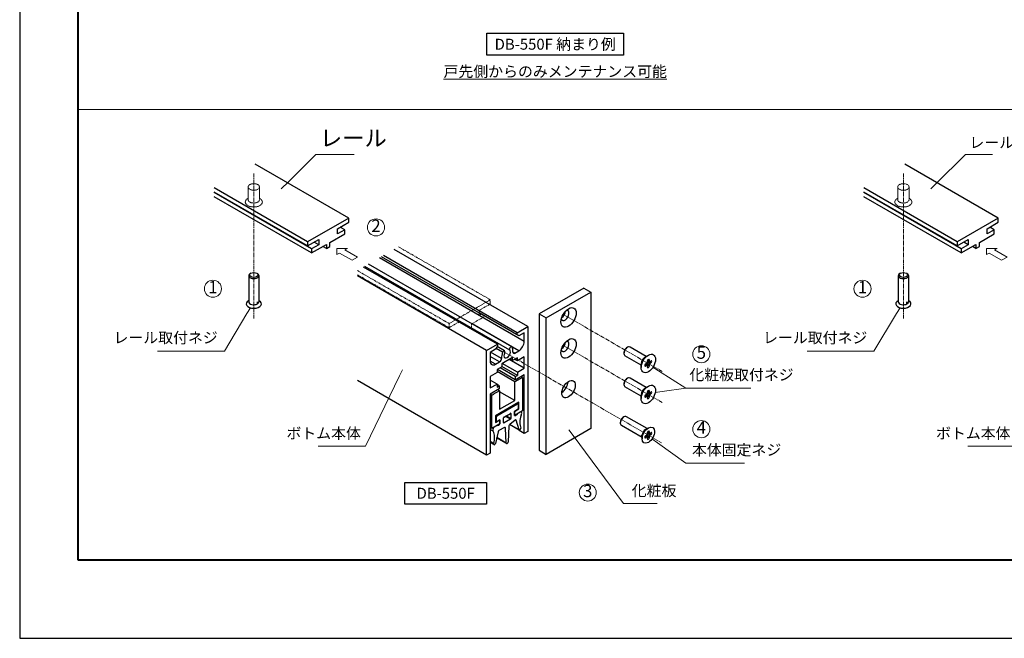
# Model space of a CAD drawing. Units: millimetres. Extents: x 0 to 614, y 0 to 840.
# Drawn here: x 0 to 289, y 0 to 181 of the extents above; entities that cross this region are included whole.
import ezdxf

# ---------------------------------------------------------------- set-up
doc = ezdxf.new("R2010")
doc.units = ezdxf.units.MM
for name, pattern in [('中心線1', [18, 12, -2, 2, -2]), ('中線', [2, 1, 1]), ('寸法線', [2, 1, 1]), ('想像線1', [14.5, 6, -1.5, 2, -1.5, 2, -1.5]), ('文字', [2, 1, 1]), ('細線', [2, 1, 1]), ('陰線1', [4, 2.2, -1.8])]:
    doc.linetypes.add(name, pattern=pattern)
for name, color, linetype, lineweight in [('0部品1', 213, '細線', 30), ('0部品21', 133, '細線', 30), ('0部品31', 81, '細線', 30), ('0部品4', 70, '細線', 30), ('AM_0', 7, '中線', 30), ('AM_2', 1, '細線', 20), ('AM_5', 3, '寸法線', 18), ('AM_6', 2, '文字', 20), ('AM_7', 4, '中心線1', 15), ('waku', 7, 'Continuous', 40)]:
    doc.layers.add(name, color=color, linetype=linetype, lineweight=lineweight)
doc.layers.add('size', color=5, linetype='Continuous', lineweight=30, plot=False)
doc.layers.add('レイヤー 1', color=7, linetype='Continuous')
doc.styles.get("Standard").update_dxf_attribs({"font": 'romans.shx', "width": 0.7, "bigfont": 'extfont.shx'})

# ---------------------------------------------------------------- blocks, each defined once
blk = doc.blocks.new('*S87')
at = {"layer": 'AM_5', "color": 3}
for p, q in [((257.08, 95.26), (258.11, 96.97)), ((257.08, 95.26), (250.46, 84.24)), ((250.46, 84.24), (230.88, 84.24))]:
    blk.add_line(p, q, dxfattribs=at)
at = {"layer": 'AM_5', "color": 2, "lineweight": -3, "insert": (248.5, 85.6), "char_height": 3.2, "attachment_point": 9}
blk.add_mtext('レール取付ネジ', dxfattribs=at)
blk = doc.blocks.new('*S88')
at = {"layer": 'AM_5', "color": 3}
for p, q in [((268.52, 133.25), (277.26, 141.99)), ((277.26, 141.99), (285.16, 141.99)), ((268.52, 133.25), (267.1, 131.83))]:
    blk.add_line(p, q, dxfattribs=at)
at = {"layer": 'AM_5', "color": 2, "lineweight": -3, "insert": (278.44, 142.86), "char_height": 3.2, "attachment_point": 7}
blk.add_mtext('レール', dxfattribs=at)
blk = doc.blocks.new('*S89')
at = {"layer": 'AM_5', "color": 3}
for p, q in [((301.83, 77), (302.7, 78.8)), ((301.83, 77), (291.87, 56.42)), ((291.87, 56.42), (277.94, 56.42))]:
    blk.add_line(p, q, dxfattribs=at)
at = {"layer": 'AM_5', "color": 2, "lineweight": -3, "insert": (290.48, 57.56), "char_height": 3.2, "attachment_point": 9}
blk.add_mtext('ボトム本体', dxfattribs=at)
blk = doc.blocks.new('*S93')
at = {"layer": 'AM_5', "color": 3}
for p, q in [((66.64, 95.26), (67.67, 96.97)), ((66.64, 95.26), (60.02, 84.24)), ((60.02, 84.24), (40.44, 84.24))]:
    blk.add_line(p, q, dxfattribs=at)
at = {"layer": 'AM_5', "color": 2, "lineweight": -3, "insert": (58.06, 85.6), "char_height": 3.2, "attachment_point": 9}
blk.add_mtext('レール取付ネジ', dxfattribs=at)
blk = doc.blocks.new('*S94')
at = {"layer": 'AM_5', "color": 3}
for p, q in [((78.78, 133.95), (86.82, 141.99)), ((86.82, 141.99), (98.08, 141.99)), ((78.78, 133.95), (76.66, 131.83))]:
    blk.add_line(p, q, dxfattribs=at)
at = {"layer": 'AM_5', "color": 2, "lineweight": -3, "insert": (88, 142.86), "char_height": 4.8, "attachment_point": 7}
blk.add_mtext('レール', dxfattribs=at)
blk = doc.blocks.new('*S95')
at = {"layer": 'AM_5', "color": 3}
for p, q in [((111.39, 77), (112.26, 78.8)), ((111.39, 77), (101.43, 56.42)), ((101.43, 56.42), (87.5, 56.42))]:
    blk.add_line(p, q, dxfattribs=at)
at = {"layer": 'AM_5', "color": 2, "lineweight": -3, "insert": (100.04, 57.56), "char_height": 3.2, "attachment_point": 9}
blk.add_mtext('ボトム本体', dxfattribs=at)
blk = doc.blocks.new('*S96')
at = {"layer": 'AM_5', "color": 3}
for p, q in [((187.33, 78.48), (185.65, 79.56)), ((187.33, 78.48), (195.27, 73.35)), ((188.32, 72.39), (186.34, 72.12)), ((188.32, 72.39), (195.27, 73.35)), ((195.27, 73.35), (214.4, 73.35))]:
    blk.add_line(p, q, dxfattribs=at)
at = {"layer": 'AM_5', "color": 2, "lineweight": -3, "insert": (196.34, 74.72), "char_height": 3.2, "attachment_point": 7}
blk.add_mtext('化粧板取付ネジ', dxfattribs=at)
blk = doc.blocks.new('*S97')
at = {"layer": 'AM_5', "color": 3}
for p, q in [((187, 57.32), (185.37, 58.49)), ((187, 57.32), (195.34, 51.36)), ((195.34, 51.36), (212.46, 51.36))]:
    blk.add_line(p, q, dxfattribs=at)
at = {"layer": 'AM_5', "color": 2, "lineweight": -3, "insert": (197.08, 52.68), "char_height": 3.2, "attachment_point": 7}
blk.add_mtext('本体固定ネジ', dxfattribs=at)
blk = doc.blocks.new('*S98')
at = {"layer": 'AM_5', "color": 3}
for p, q in [((162.23, 59.54), (161.04, 61.15)), ((162.23, 59.54), (177.04, 39.55)), ((177.04, 39.55), (186.91, 39.55))]:
    blk.add_line(p, q, dxfattribs=at)
at = {"layer": 'AM_5', "color": 2, "lineweight": -3, "insert": (179.44, 40.72), "char_height": 3.2, "attachment_point": 7}
blk.add_mtext('化粧板', dxfattribs=at)

msp = doc.modelspace()

# ---------------------------------------------------------------- linework, layer by layer
at = {"layer": '0部品1'}
for p, q in [((148.96550658, 91.45855352), (109.76439832, 114.09132393)), ((144.2629818, 85.52860273), (102.2776479, 109.76884656)), ((147.91553044, 87.09387807), (105.45949043, 111.6058842)), ((145.81557882, 89.03373799), (106.08948259, 111.96961035)), ((145.81557882, 89.63994188), (106.61447055, 112.27271229)), ((140.0406792, 86.30580203), (100.83957094, 108.93857244)), ((143.67384726, 84.58771905), (101.16825146, 109.12833623)), ((136.89078348, 84.48720888), (98.99953128, 106.36373354)), ((146.34055076, 88.7306268), (134.6891268, 95.45757956)), ((146.34056654, 84.36596057), (132.61541771, 92.29017894)), ((145.81557882, 89.63994188), (148.96550658, 91.45855352)), ((145.81557882, 89.03373799), (145.81557882, 89.63994188)), ((147.91553044, 89.63994175), (146.34055076, 88.7306268)), ((147.91553044, 87.09387807), (147.91553044, 89.63994175)), ((148.96550658, 91.45855352), (148.96550658, 60.72400934)), ((146.34055076, 88.7306268), (145.81557882, 89.03373799)), ((136.89078348, 84.48720888), (140.0406792, 86.30580203)), ((136.89078348, 53.7526647), (136.89078348, 84.48720888)), ((139.51569124, 84.79029233), (137.9407594, 83.881005)), ((137.9407594, 83.881005), (137.9407594, 81.33494132)), ((141.22593786, 82.13201472), (138.06867862, 83.9548592)), ((140.0406792, 85.69959815), (139.51569124, 84.79029233)), ((141.56100204, 83.92637028), (139.65292972, 85.02799635)), ((142.15012916, 84.30872755), (139.96577705, 85.56986382)), ((140.0406792, 86.30580203), (140.0406792, 85.69959815)), ((145.14617431, 83.6763779), (144.62118635, 83.97947984)), ((145.14617431, 83.6763779), (146.34056654, 84.36596057)), ((140.71011575, 81.11521829), (137.9407594, 82.71410693)), ((139.5157233, 80.42563549), (137.9407594, 81.33494132)), ((139.5157233, 80.42563549), (140.71011575, 81.11521829)), ((144.50310891, 82.39579809), (141.35318115, 80.57718645)), ((147.91553044, 79.21322759), (143.45313277, 81.78959409)), ((144.50310891, 81.48649227), (143.71562697, 81.94114518)), ((144.50310891, 81.48649227), (144.50310891, 82.39579809)), ((145.92055077, 82.30485271), (144.50310891, 81.48649227)), ((145.92055077, 81.39554689), (145.13306883, 81.8501998)), ((147.91553044, 82.54734894), (145.92055077, 81.39554689)), ((145.92055077, 81.39554689), (145.92055077, 82.30485271)), ((147.91553044, 79.21322759), (147.91553044, 82.54734894)), ((139.93570724, 77.94019587), (137.9407594, 76.78841219)), ((141.35318115, 79.66788063), (139.93570724, 78.84950169)), ((139.93570724, 78.84950169), (139.93570724, 77.94019587)), ((145.29055881, 75.87908787), (140.0406792, 78.91010728)), ((145.29055881, 76.78839369), (140.82816114, 79.36476019)), ((141.35318115, 80.57718645), (141.35318115, 79.66788063)), ((145.92055077, 77.15211972), (141.35318115, 79.7890918)), ((145.92055077, 78.06142554), (141.45815311, 80.63779204)), ((145.92055077, 78.06142554), (147.91553044, 79.21322759)), ((145.92055077, 78.06142554), (145.92055077, 77.15211972)), ((136.89078348, 53.7526647), (98.99953128, 75.62918936)), ((137.9407594, 76.78841219), (137.9407594, 73.45429084)), ((139.93570724, 74.60607452), (137.9407594, 75.75785819)), ((145.29055881, 75.87908787), (147.91553044, 77.39461595)), ((145.29055881, 76.78839369), (145.92055077, 77.15211972)), ((145.29055881, 76.78839369), (145.29055881, 75.87908787)), ((147.91553044, 60.11780533), (147.91553044, 77.39461595)), ((137.9407594, 73.45429084), (139.93570724, 74.60607452)), ((140.56569921, 73.1511889), (137.9407594, 71.6356792)), ((139.93570724, 74.60607452), (139.93570724, 73.6967687)), ((140.56569921, 74.06049473), (139.93570724, 74.42422075)), ((139.93570724, 73.6967687), (140.56569921, 74.06049473)), ((140.56569921, 74.06049473), (140.56569921, 73.1511889)), ((137.9407594, 71.6356792), (137.9407594, 54.35886858)), ((147.91553044, 60.11780533), (146.46407917, 60.95580111)), ((148.96550658, 60.72400934), (147.91553044, 60.11780533)), ((137.9407594, 54.35886858), (136.89078348, 53.7526647))]:
    msp.add_line(p, q, dxfattribs=at)
for centre, major_axis, start_param, end_param in [((146.34056654, 86.18457224), (1.11366766, 1.92892896), 3.926990817, 5.4977871438), ((146.19176134, 84.46046606), (3.52682184, 6.10863462), 1.975588442, 2.2625444834), ((141.87171225, 83.82649531), (0.27841691, 0.48223223), 4.8364059091, 7.9779640038), ((142.92814302, 83.48698295), (0.6681895, 1.15733817), 1.6948132555, 6.1591820852), ((143.98456377, 85.04636855), (0.27841803, 0.48223418), 6.1591501785, 9.3007747388), ((141.0790441, 81.934423), (2.5046728, 4.33822055), 5.4977871557, 5.9301123178), ((145.14617431, 84.28258179), (0.37122255, 0.64297632), 2.3561945021, 3.926990817), ((139.5157233, 82.24424716), (1.11366766, 1.92892896), 2.3561944902, 3.926990817), ((140.71011575, 81.72142218), (0.37122255, 0.64297632), 3.926990817, 5.6849246581)]:
    msp.add_ellipse(centre, major_axis=major_axis, ratio=0.5773502692, start_param=start_param, end_param=end_param, dxfattribs=at)
at = {"layer": '0部品21'}
for p, q in [((165.37889696, 102.7750639), (152.25419693, 95.1975148)), ((154.35414877, 93.98510704), (167.4788488, 101.56265614)), ((165.37889696, 102.7750639), (167.4788488, 101.56265614)), ((167.4788488, 101.56265614), (167.4788488, 61.55319997)), ((152.25419693, 95.1975148), (152.25419693, 55.18805864)), ((152.25419693, 95.1975148), (154.35414877, 93.98510704)), ((154.35414877, 53.97565087), (154.35414877, 93.98510704)), ((167.4788488, 61.55319997), (154.35414877, 53.97565087)), ((152.25419693, 55.18805864), (154.35414877, 53.97565087))]:
    msp.add_line(p, q, dxfattribs=at)
for centre, major_axis, start_param, end_param in [((160.91649929, 94.13665859), (1.57769583, 2.73264933), 5.4977871438, 11.780972451), ((159.86652337, 94.74286247), (0.83525073, 1.4466967), 2.7378779669, 6.6868999938), ((158.81654744, 95.34906635), (0.83525073, 1.4466967), 3.9842144213, 5.4405635394), ((160.91649929, 85.04360037), (1.57769583, 2.73264933), 5.4977871438, 11.780972451), ((159.86652337, 85.64980425), (0.83525073, 1.4466967), 2.7378779669, 6.6868999938), ((158.81654744, 86.25600813), (0.83525073, 1.4466967), 3.9842144213, 5.4405635394), ((160.91649929, 73.10137651), (1.39208455, 2.41116117), 2.3561944902, 8.6393797974), ((158.81654744, 74.31378427), (1.39208455, 2.41116117), 3.9960995387, 5.4286784221)]:
    msp.add_ellipse(centre, major_axis=major_axis, ratio=0.5773502692, start_param=start_param, end_param=end_param, dxfattribs=at)
at = {"layer": '0部品31'}
for p, q in [((139.87874705, 65.23486741), (145.97754301, 68.7560089)), ((145.97754301, 67.10260517), (145.04946651, 66.56677995)), ((145.04946651, 66.56677995), (145.04946651, 65.51386334)), ((145.97754301, 68.7560089), (145.73889611, 68.89379175)), ((146.07129303, 68.76529555), (145.7938136, 68.92549837)), ((146.11012555, 68.67946233), (146.11012555, 67.33224486)), ((139.74616451, 65.00522771), (139.48099947, 65.15832081)), ((139.74616451, 63.65801024), (139.48099947, 63.81110335)), ((139.78499704, 63.57217702), (139.48099947, 63.74769009)), ((139.87874705, 65.23486741), (139.64010015, 65.37265026)), ((139.74616451, 63.65801024), (139.74616451, 65.00522771)), ((140.80682468, 64.11728954), (139.87874705, 63.58146367)), ((140.80682468, 63.06437263), (140.80682468, 64.11728954)), ((141.86748485, 63.29058771), (141.86748485, 64.69904149)), ((142.00006739, 64.92868119), (143.85622267, 66.00033294)), ((143.85622267, 64.2856929), (142.00006739, 63.21404115)), ((143.85622267, 64.2856929), (142.37130084, 65.14301292)), ((143.98880521, 64.51533259), (142.63646592, 65.29610605)), ((145.23275119, 64.03237978), (143.65575272, 62.73853934)), ((143.98880521, 65.92378637), (143.85622267, 66.00033294)), ((143.98880521, 65.92378637), (143.98880521, 64.51533259)), ((145.3801426, 65.40808458), (145.27200511, 65.47051779)), ((145.54164954, 63.99796352), (145.36260061, 64.10133747)), ((145.3801426, 65.40808458), (145.91218197, 65.8718921)), ((146.386184, 61.18918657), (145.54164954, 63.99796352)), ((138.83857906, 60.7357247), (137.89000921, 61.28338176)), ((139.94410479, 62.42622113), (140.47614836, 62.57676194)), ((140.47614836, 62.57676194), (140.36801065, 62.63919528)), ((142.16246205, 61.84320682), (140.50173206, 60.98862161)), ((142.00006739, 63.21404115), (141.86748485, 63.29058771)), ((142.41270513, 61.70129181), (142.16482031, 61.84440818)), ((142.66351155, 57.27030063), (142.41270513, 61.70129181)), ((143.44574003, 62.33701333), (143.19331008, 57.59552216)), ((146.45295534, 61.09809084), (143.63805259, 62.7232757)), ((146.386184, 61.18918657), (143.67511354, 62.75442383)), ((140.23306732, 60.61463264), (139.47010598, 57.19618676)), ((142.74064679, 57.11766921), (139.82791238, 58.79933721)), ((142.66351155, 57.27030063), (139.84928459, 58.89509532)), ((138.96871068, 57.10459202), (137.89000921, 57.7273806)), ((139.03098484, 56.82165069), (137.89000921, 57.48039327))]:
    msp.add_line(p, q, dxfattribs=at)
for centre, major_axis, start_param, end_param in [((145.97754301, 68.60291576), (0.09375001, 0.16237979), 5.4977871438, 7.0685834706), ((145.97754301, 67.2556983), (0.09375001, 0.16237979), 3.926990817, 5.4977871438), ((146.53343794, 65.65511784), (0.45000081, 0.77942426), 4.7917854187, 6.397415398), ((139.87874705, 65.08177427), (0.09375001, 0.16237979), 0.7853981634, 2.3561944902), ((139.87874705, 63.73455681), (0.09375001, 0.16237979), 2.3561944902, 3.926990817), ((142.00006739, 64.77558806), (0.09375001, 0.16237979), 0.7853981634, 2.3561944902), ((143.85622267, 65.8472398), (0.09375001, 0.16237979), 5.4977871438, 7.0685834706), ((143.85622267, 64.43878603), (0.09375001, 0.16237979), 3.926990817, 5.4977871438), ((145.31463156, 65.66695645), (0.1875, 0.32475953), 2.3561944902, 4.1766333781), ((145.28737794, 63.76430008), (0.1875, 0.32475953), 5.785419314, 7.2760795609), ((150.96285113, 65.69085182), (3.05778473, 5.29623852), 1.934277878, 2.7058398664), ((139.32285191, 61.49208474), (0.44999935, 0.77942174), 1.4565636532, 3.0621955263), ((134.91291356, 56.42928242), (3.0440041, 5.27236975), 5.1559523243, 5.920663564), ((140.48733965, 60.6745762), (0.18750066, 0.32476066), 0.7310944903, 2.0685600598), ((140.54165964, 62.91127952), (0.1875, 0.32475953), 3.6773473283, 5.4977871438), ((142.00006739, 63.36713428), (0.09375001, 0.16237979), 2.3561944902, 3.926990817), ((142.14806969, 61.52916252), (0.1875, 0.32475953), 5.5609997872, 7.0142797975), ((143.71041469, 62.47043966), (0.18752929, 0.32481026), 0.9929971245, 2.2928553048), ((146.64045461, 61.42284911), (0.18749927, 0.32475827), 2.6438266605, 5.7014341091), ((139.21833818, 57.1461562), (0.18735334, 0.3245055), 2.0143596707, 5.180929155), ((142.92814607, 57.44242748), (0.18749927, 0.32475827), 2.4194011209, 5.4977942223)]:
    msp.add_ellipse(centre, major_axis=major_axis, ratio=0.5773502692, start_param=start_param, end_param=end_param, dxfattribs=at)
at = {"layer": '0部品4'}
for p, q in [((96.46531737, 123.2850616), (69.07304054, 139.1)), ((286.904763, 123.2850616), (259.51248617, 139.1)), ((84.39059426, 116.31371697), (57, 132.12768393)), ((84.39059426, 115.1013092), (57, 130.91527617)), ((85.57181717, 114.26777887), (57, 130.7637252)), ((274.83003989, 116.31371697), (247.43944563, 132.12768393)), ((274.83003989, 115.1013092), (247.43944563, 130.91527617)), ((276.01126281, 114.26777887), (247.43944563, 130.7637252)), ((85.57181717, 113.0553711), (57, 129.55131744)), ((276.01126281, 113.0553711), (247.43944563, 129.55131744)), ((96.46531737, 123.2850616), (84.39059426, 116.31371697)), ((93.18414261, 120.17826671), (96.46531737, 122.07265384)), ((96.46531737, 122.07265384), (96.46531737, 123.2850616)), ((286.904763, 123.2850616), (274.83003989, 116.31371697)), ((283.62358824, 120.17826671), (286.904763, 122.07265384)), ((286.904763, 122.07265384), (286.904763, 123.2850616)), ((90.95294377, 116.16216599), (95.28409445, 118.66275701)), ((93.18414261, 118.66275701), (93.18414261, 120.17826671)), ((95.28409445, 119.87516477), (93.18414261, 118.66275701)), ((95.28409445, 119.87516477), (93.97162455, 120.63291962)), ((95.28409445, 118.66275701), (95.28409445, 119.87516477)), ((281.39238941, 116.16216599), (285.72354009, 118.66275701)), ((283.62358824, 118.66275701), (283.62358824, 120.17826671)), ((285.72354009, 119.87516477), (283.62358824, 118.66275701)), ((285.72354009, 119.87516477), (284.41107018, 120.63291962)), ((285.72354009, 118.66275701), (285.72354009, 119.87516477)), ((84.39059426, 115.1013092), (87.67176902, 116.99569633)), ((84.39059426, 116.31371697), (84.39059426, 115.1013092)), ((85.57181717, 113.0553711), (89.90296785, 115.55596211)), ((87.67176902, 115.48018663), (85.57181717, 114.26777887)), ((87.67176902, 115.48018663), (86.35929911, 116.23794148)), ((87.67176902, 116.99569633), (87.67176902, 115.48018663)), ((89.90296785, 115.55596211), (89.90296785, 114.34355435)), ((90.95294377, 114.94975823), (90.95294377, 116.16216599)), ((274.83003989, 115.1013092), (278.11121465, 116.99569633)), ((274.83003989, 116.31371697), (274.83003989, 115.1013092)), ((276.01126281, 113.0553711), (280.34241349, 115.55596211)), ((278.11121465, 115.48018663), (276.01126281, 114.26777887)), ((278.11121465, 115.48018663), (276.79874475, 116.23794148)), ((278.11121465, 116.99569633), (278.11121465, 115.48018663)), ((280.34241349, 115.55596211), (280.34241349, 114.34355435)), ((281.39238941, 114.94975823), (281.39238941, 116.16216599)), ((85.57181717, 114.26777887), (85.57181717, 113.0553711)), ((89.90296785, 114.34355435), (88.85299193, 114.94975823)), ((89.90296785, 114.34355435), (90.95294377, 114.94975823)), ((276.01126281, 114.26777887), (276.01126281, 113.0553711)), ((280.34241349, 114.34355435), (279.29243756, 114.94975823)), ((280.34241349, 114.34355435), (281.39238941, 114.94975823))]:
    msp.add_line(p, q, dxfattribs=at)
at = {"layer": '0部品4', "linetype": '陰線1', "lineweight": 13, "ltscale": 0.05}
for p, q in [((66.96989957, 132.45099968), (66.96989957, 128.67216727)), ((70.309315, 132.45099968), (70.309315, 128.67216727)), ((257.4093452, 132.45099968), (257.4093452, 128.67216727)), ((260.74876063, 132.45099968), (260.74876063, 128.67216727)), ((70.309315, 129.07147171), (70.41059976, 129.01299493)), ((260.74876063, 129.07147171), (260.85004539, 129.01299493))]:
    msp.add_line(p, q, dxfattribs=at)
at = {"layer": '0部品4', "linetype": '陰線1', "lineweight": 13, "ltscale": 0.3}
for p, q in [((66.96989957, 129.07147171), (66.86861481, 129.01299493)), ((69.81451533, 127.98714308), (69.82604929, 127.99380196)), ((257.4093452, 129.07147171), (257.30806045, 129.01299493)), ((260.25396096, 127.98714308), (260.26549492, 127.99380196))]:
    msp.add_line(p, q, dxfattribs=at)
at = {"layer": '0部品4', "linetype": '想像線1', "lineweight": 13, "ltscale": 0.1}
for p, q in [((137.97030156, 99.3221478), (111.07686822, 114.84907878)), ((125.89557845, 92.35080317), (98.99953128, 107.87924325)), ((125.89557845, 91.13839541), (98.99953128, 106.66683548)), ((137.97030156, 99.3221478), (125.89557845, 92.35080317)), ((137.97030156, 98.10974004), (137.97030156, 99.3221478)), ((134.6891268, 96.21535291), (137.97030156, 98.10974004)), ((134.6891268, 94.69984321), (134.6891268, 96.21535291)), ((125.89557845, 91.13839541), (129.17675321, 93.03278254)), ((129.17675321, 93.03278254), (129.17675321, 92.57809262)), ((132.45792797, 92.1992522), (136.39532165, 94.4725075)), ((135.34534573, 95.07871138), (134.6891268, 94.69984321)), ((125.89557845, 92.35080317), (125.89557845, 91.13839541)), ((131.14542602, 91.44147885), (131.40795205, 91.59304832)), ((131.40795205, 91.59304832), (131.40795205, 91.28990938)), ((132.19540194, 90.83527497), (132.45792797, 90.98684444)), ((132.45792797, 90.98684444), (132.45792797, 92.1992522))]:
    msp.add_line(p, q, dxfattribs=at)
at = {"layer": '0部品4', "linetype": '陰線1', "lineweight": 13, "ltscale": 0.05}
for centre, major_axis, start_param, end_param in [((68.63960728, 132.42127153), (1.67050146, 0), 0.7853981634, 7.0685834706), ((259.07905292, 132.42127153), (1.67050146, 0), 0.7853981634, 7.0685834706), ((68.63960728, 127.99051195), (2.50456157, 0), 2.3561944902, 7.0685834706), ((68.63960728, 128.67216727), (1.66970771, 0), 3.1415926536, 5.4929026379), ((68.63960728, 128.67216727), (1.66970771, 0), 5.5026716496, 6.2831853072), ((259.07905292, 127.99051195), (2.50456157, 0), 2.3561944902, 7.0685834706), ((259.07905292, 128.67216727), (1.66970771, 0), 3.1415926536, 5.4929026379), ((259.07905292, 128.67216727), (1.66970771, 0), 5.5026716496, 6.2831853072)]:
    msp.add_ellipse(centre, major_axis=major_axis, ratio=0.5773502692, start_param=start_param, end_param=end_param, dxfattribs=at)
at = {"layer": 'AM_0'}
for p, q in [((67.77337715, 107.11535142), (67.58963136, 107.00926574)), ((69.50583742, 107.11535142), (69.68958321, 107.00926574)), ((258.21282278, 107.11535142), (258.029077, 107.00926574)), ((259.94528305, 107.11535142), (260.12902884, 107.00926574)), ((67.1547171, 106.40306186), (67.1547171, 98.73458276)), ((70.12449747, 106.40306186), (70.12449747, 98.73458276)), ((257.59416273, 106.40306186), (257.59416273, 98.73458276)), ((260.56394311, 106.40306186), (260.56394311, 98.73458276)), ((67.1547171, 99.08968877), (67.0646434, 99.0376847)), ((69.68444209, 98.12542511), (69.68444209, 98.73162899)), ((69.68962079, 98.12831378), (69.68962079, 98.73460445)), ((69.69469928, 98.73755098), (69.69469928, 98.1313471)), ((70.12449747, 99.08968877), (70.21457117, 99.0376847)), ((257.59416273, 99.08968877), (257.50408903, 99.0376847)), ((260.12388772, 98.12542511), (260.12388772, 98.73162899)), ((260.12906642, 98.12831378), (260.12906642, 98.73460445)), ((260.13414491, 98.73755098), (260.13414491, 98.1313471)), ((260.56394311, 99.08968877), (260.6540168, 99.0376847)), ((69.68446646, 98.1253829), (69.69472375, 98.13130471)), ((260.12391209, 98.1253829), (260.13416938, 98.13130471)), ((177.13571567, 83.77225324), (177.13571567, 83.56008188)), ((178.00194581, 85.27260785), (178.18569159, 85.37869353)), ((183.68673968, 82.70485767), (178.92813669, 85.45223839)), ((182.2018495, 80.13295242), (177.4432465, 82.88033314)), ((183.25182542, 82.4537598), (184.30180134, 83.05996368)), ((184.03930736, 81.08975763), (184.03930736, 81.39285954)), ((185.08299838, 80.7830271), (184.03930736, 81.38560239)), ((184.8267893, 80.63510472), (184.03930736, 81.08975763)), ((184.64117803, 81.22292238), (184.06996574, 81.55271195)), ((184.56429532, 81.39285957), (184.11619008, 81.65157325)), ((184.56429532, 81.69596148), (184.30180134, 81.84751245)), ((184.56429532, 81.69596148), (184.56429532, 81.39285957)), ((184.8267893, 81.2413086), (185.0892833, 81.39285958)), ((145.15934471, 75.22743028), (139.93570724, 78.24329878)), ((182.2018495, 80.635147), (182.2018495, 79.42274039)), ((182.20184964, 80.63605756), (182.20184964, 80.635147)), ((183.5143184, 79.87734929), (183.25182442, 80.02890026)), ((183.77681338, 80.02890083), (183.32870762, 80.28761481)), ((183.96242465, 80.04728705), (183.39121201, 80.37707682)), ((183.5143184, 80.48355317), (183.77681338, 80.63510472)), ((183.77681338, 80.02890083), (183.5143184, 79.87734929)), ((184.56429532, 79.87734991), (183.5143194, 80.48355379)), ((184.56429532, 80.1804518), (183.77681338, 80.63510472)), ((184.03930736, 79.57424797), (184.03930736, 79.87734986)), ((184.56429532, 80.1804518), (184.56429532, 79.87734991)), ((185.08299838, 80.7830271), (184.8267893, 80.63510472)), ((147.3905427, 76.51561305), (145.15934471, 75.22743028)), ((145.15934471, 69.7716046), (145.15934471, 75.22743028)), ((147.3905427, 76.51561305), (146.89179773, 76.80356359)), ((147.3905427, 76.51561305), (147.3905427, 66.72542406)), ((178.00194581, 76.17954963), (178.18569159, 76.28563531)), ((183.68673968, 73.61179945), (178.92813669, 76.35918017)), ((140.69694704, 72.65106379), (138.72824134, 71.51443102)), ((140.69694704, 72.65107304), (140.19821008, 72.93901896)), ((140.69694704, 72.65107304), (140.69694704, 67.19523811)), ((145.15934471, 69.7716046), (140.69694704, 72.3479711)), ((177.13571567, 74.67919502), (177.13571567, 74.46702366)), ((182.2018495, 71.0398942), (177.4432465, 73.78727492)), ((183.25182542, 73.36070158), (184.30180134, 73.96690546)), ((184.03930736, 71.99669941), (184.03930736, 72.29980132)), ((185.08299838, 71.68996888), (184.03930736, 72.29254417)), ((184.64117803, 72.12986416), (184.06996574, 72.45965373)), ((184.56429532, 72.29980135), (184.11619008, 72.55851503)), ((184.56429532, 72.60290326), (184.30180134, 72.75445423)), ((184.56429532, 72.60290326), (184.56429532, 72.29980135)), ((184.8267893, 72.14825038), (185.0892833, 72.29980136)), ((138.46574736, 71.36288005), (137.96700239, 71.6508306)), ((138.46574736, 71.36288005), (138.96394769, 71.65051615)), ((138.46574736, 61.57269107), (138.46574736, 71.36288005)), ((140.69694704, 67.19523811), (145.15934471, 69.7716046)), ((182.2018495, 71.54208878), (182.2018495, 70.32968217)), ((182.20184964, 71.54299934), (182.20184964, 71.54208878)), ((183.5143184, 70.78429107), (183.25182442, 70.93584204)), ((183.77681338, 70.93584261), (183.32870762, 71.19455659)), ((183.96242465, 70.95422883), (183.39121201, 71.2840186)), ((183.5143184, 71.39049495), (183.77681338, 71.5420465)), ((183.77681338, 70.93584261), (183.5143184, 70.78429107)), ((184.56429532, 70.78429169), (183.5143194, 71.39049557)), ((184.56429532, 71.08739358), (183.77681338, 71.5420465)), ((184.8267893, 71.5420465), (184.03930736, 71.99669941)), ((184.03930736, 70.48118975), (184.03930736, 70.78429164)), ((184.56429532, 71.08739358), (184.56429532, 70.78429169)), ((185.08299838, 71.68996888), (184.8267893, 71.5420465)), ((146.37529059, 69.26121427), (139.48099947, 65.28079344)), ((146.34056678, 69.24116647), (139.51572328, 65.30084124)), ((145.04946537, 66.56677929), (146.37529059, 67.33224484)), ((147.3905427, 66.72542406), (145.04946537, 65.37380244)), ((145.04946537, 65.37380244), (145.04946537, 66.56677929)), ((146.37529059, 67.33224484), (146.11012555, 67.48533794)), ((146.37529059, 67.33224484), (146.37529059, 69.26121427)), ((139.48099947, 65.28079344), (139.48099947, 63.351824)), ((139.48099947, 63.351824), (140.80682469, 64.11728955)), ((140.80682469, 64.11728955), (140.80682469, 62.92431269)), ((176.95196988, 64.84352965), (177.13571567, 64.94961533)), ((183.94923367, 61.51802462), (177.87816077, 65.02316019)), ((138.46574736, 61.57269107), (137.9407594, 61.87579301)), ((140.80682469, 62.92431269), (138.46574736, 61.57269107)), ((176.08573975, 63.34317504), (176.08573975, 63.13100368)), ((182.46434348, 58.94611936), (176.39327058, 62.45125494)), ((183.5143194, 61.26692675), (184.30180134, 61.72157966)), ((184.56429532, 60.6606794), (184.30180134, 60.81223037)), ((184.56429532, 60.6606794), (184.56429532, 60.35757753)), ((182.20184978, 59.60075622), (182.46434376, 59.44920525)), ((182.46434384, 59.44730961), (182.20184986, 59.59886058)), ((182.46434251, 59.44827115), (182.46434348, 59.44827171)), ((182.46434348, 59.4482706), (182.46434251, 59.44827115)), ((182.46434348, 59.448314), (182.46434348, 58.53900928)), ((182.46434362, 59.44920525), (182.46434362, 59.448314)), ((183.51431844, 58.84206727), (183.25182446, 58.99361824)), ((183.77681338, 58.9936188), (183.32870764, 59.25233276)), ((183.96242465, 59.01200501), (183.39121203, 59.34179478)), ((183.51431844, 59.44827115), (183.77681338, 59.59982268)), ((183.77681338, 58.9936188), (183.51431844, 58.84206727)), ((184.56429532, 58.84206783), (183.5143194, 59.44827171)), ((184.56429532, 59.14516977), (183.77681338, 59.59982268)), ((184.03930736, 60.05447559), (184.03930736, 60.35757746)), ((185.08299842, 59.74774508), (184.03930736, 60.35032039)), ((184.8267893, 59.59982268), (184.03930736, 60.05447559)), ((184.03930736, 58.53896589), (184.03930736, 58.84206783)), ((184.64117803, 60.18764034), (184.06996576, 60.5174299)), ((184.56429532, 60.35757753), (184.1161901, 60.6162912)), ((184.56429532, 59.14516977), (184.56429532, 58.84206783)), ((184.8267893, 60.20602656), (185.08928334, 60.35757756)), ((185.08299842, 59.74774508), (184.8267893, 59.59982268))]:
    msp.add_line(p, q, dxfattribs=at)
for points in [[(177, 171.1), (137, 171.1), (137, 177.5), (177, 177.5)], [(136.89078348, 39.3526647), (112.89078348, 39.3526647), (112.89078348, 45.7526647), (136.89078348, 45.7526647)]]:
    msp.add_lwpolyline(points, close=True, dxfattribs=at)
for centre, major_axis, start_param, end_param in [((68.63960728, 106.40306186), (1.48489019, 0), 2.3561944902, 7.0685834706), ((68.63960728, 106.61523321), (1.22503441, 0), 0.7853981634, 7.0685834706), ((259.07905292, 106.40306186), (1.48489019, 0), 2.3561944902, 7.0685834706), ((259.07905292, 106.61523321), (1.22503441, 0), 0.7853981634, 7.0685834706), ((68.63960728, 98.12837887), (2.22733528, 0), 2.3561944902, 7.0685834706), ((68.63960728, 98.73458276), (1.48489019, 0), 3.1415926536, 5.4929026379), ((68.63960728, 99.34078664), (1.48489019, 0), 5.4929026379, 5.5026716496), ((68.63960728, 98.73458276), (1.48489019, 0), 5.5026716496, 6.2831853072), ((259.07905292, 98.12837887), (2.22733528, 0), 2.3561944902, 7.0685834706), ((259.07905292, 98.73458276), (1.48489019, 0), 3.1415926536, 5.4929026379), ((259.07905292, 99.34078664), (1.48489019, 0), 5.4929026379, 5.5026716496), ((259.07905292, 98.73458276), (1.48489019, 0), 5.5026716496, 6.2831853072), ((178.18569159, 84.16628576), (0.74244509, 1.28595263), 0, 3.1415926536), ((178.00194581, 84.27237144), (0.6125172, 1.06091092), 0.7853981634, 2.3561944902), ((184.30180134, 80.63514816), (1.48489019, 2.57190525), 2.3561944902, 8.6393797974), ((183.25182542, 81.24135204), (0.74244509, 1.28595263), 0.7853981634, 2.3554445464), ((183.77681338, 80.93820666), (0.18561127, 0.32148816), 3.926990817, 5.4977871438), ((184.30180134, 81.54441051), (0.18561127, 0.32148816), 5.4977871438, 8.6393797974), ((184.03302246, 81.69237636), (0.18563788, 0.32153423), 3.9509327527, 4.4327333063), ((184.8267893, 81.54441054), (0.18561127, 0.32148816), 2.3561944902, 3.926990817), ((185.08299838, 81.08617248), (0.18563788, 0.32153423), 3.926990817, 7.0446415004), ((183.5143184, 80.18045123), (0.18561127, 0.32148816), 0.7853981634, 3.926990817), ((183.25182542, 80.33200282), (0.18561127, 0.32148816), 5.00964023, 5.4977871438), ((183.77681338, 79.72579889), (0.18561127, 0.32148816), 5.4977871438, 7.0685834706), ((184.30180134, 79.72579894), (0.18561127, 0.32148816), 2.3561944902, 5.4977871438), ((184.8267893, 80.33200278), (0.18561127, 0.32148816), 0.7853981634, 2.3561944902), ((178.18569159, 75.07322754), (0.74244509, 1.28595263), 0, 3.1415926536), ((178.00194581, 75.17931322), (0.6125172, 1.06091092), 0.7853981634, 2.3561944902), ((184.30180134, 71.54208994), (1.48489019, 2.57190525), 2.3561944902, 8.6393797974), ((183.25182542, 72.14829382), (0.74244509, 1.28595263), 0.7853981634, 2.3554445464), ((184.30180134, 72.45135229), (0.18561127, 0.32148816), 5.4977871438, 8.6393797974), ((184.03302246, 72.59931814), (0.18563788, 0.32153423), 3.9509327527, 4.4327333063), ((184.8267893, 72.45135232), (0.18561127, 0.32148816), 2.3561944902, 3.926990817), ((185.08299838, 71.99311426), (0.18563788, 0.32153423), 3.926990817, 7.0446415004), ((183.5143184, 71.08739301), (0.18561127, 0.32148816), 0.7853981634, 3.926990817), ((183.25182542, 71.2389446), (0.18561127, 0.32148816), 5.00964023, 5.4977871438), ((183.77681338, 71.84514844), (0.18561127, 0.32148816), 3.926990817, 5.4977871438), ((183.77681338, 70.63274067), (0.18561127, 0.32148816), 5.4977871438, 7.0685834706), ((184.30180134, 70.63274072), (0.18561127, 0.32148816), 2.3561944902, 5.4977871438), ((184.8267893, 71.23894455), (0.18561127, 0.32148816), 0.7853981634, 2.3561944902), ((177.13571567, 63.73720756), (0.74244509, 1.28595263), 0, 3.1415926536), ((176.95196988, 63.84329324), (0.6125172, 1.06091092), 0.7853981634, 2.3561944902), ((184.30180134, 59.59986607), (1.29927892, 2.2504171), 2.3561944902, 8.6393797974), ((183.5143194, 60.05451898), (0.74244509, 1.28595263), 0.7853981634, 2.3554604297), ((184.30180134, 60.50912843), (0.18561127, 0.32148816), 5.4977871438, 8.6393797974), ((183.25182542, 60.20606995), (0.74244509, 1.28595263), 2.3554604297, 2.3570239954), ((182.46434251, 59.75137309), (0.18561127, 0.32148816), 3.9238159584, 3.926990817), ((183.51431844, 59.14516921), (0.18561127, 0.32148816), 0.7853981634, 3.926990817), ((183.25182542, 59.29672074), (0.18561127, 0.32148816), 5.0096403417, 5.4977871438), ((183.77681338, 59.90292462), (0.18561127, 0.32148816), 3.926990817, 5.4977871438), ((183.77681338, 58.69051686), (0.18561127, 0.32148816), 5.4977871438, 7.0685834706), ((184.30180134, 58.69051686), (0.18561127, 0.32148816), 2.3561944902, 5.4977871438), ((184.0330225, 60.65709434), (0.18563788, 0.32153423), 3.9509326018, 4.4327331952), ((184.8267893, 60.5091285), (0.18561127, 0.32148816), 2.3561944902, 3.926990817), ((184.8267893, 59.29672074), (0.18561127, 0.32148816), 0.7853981634, 2.3561944902), ((185.08299842, 60.05089046), (0.18563788, 0.32153423), 3.926990817, 7.0446415004)]:
    msp.add_ellipse(centre, major_axis=major_axis, ratio=0.5773502692, start_param=start_param, end_param=end_param, dxfattribs=at)
at = {"layer": 'AM_2'}
msp.add_line((17, 155.1), (577, 155.1), dxfattribs=at)
at = {"layer": 'AM_2', "linetype": '細線'}
for centre in [(104.46531737, 120.57265384), (56.6547171, 102.56882231), (247.09416273, 102.56882231), (199.84457767, 83.35026319), (199.84457767, 61.35981992), (166.54596014, 42.75785755)]:
    msp.add_circle(centre, 2.5, dxfattribs=at)
at = {"layer": 'AM_7', "ltscale": 0.1}
for points in [[(68.63960728, 136.385736), (68.63960728, 93.84242625)], [(259.07905292, 136.385736), (259.07905291, 93.84242625)], [(159.33849592, 95.04700896), (188.38468198, 78.27769903)], [(142.2589348, 83.87210043), (188.19854417, 57.34866764)], [(159.33852502, 85.95400114), (188.38471108, 69.18469121)]]:
    msp.add_lwpolyline(points, dxfattribs=at)
at = {"layer": 'size'}
msp.add_lwpolyline([(0, 0), (594, 0), (594, 840), (0, 840)], close=True, dxfattribs=at)
at = {"layer": 'waku'}
msp.add_lwpolyline([(17, 23), (577, 23), (577, 817), (17, 817)], close=True, dxfattribs=at)
at = {"layer": 'レイヤー 1', "color": 7, "lineweight": 9}
for points in [[(92.98749121, 114.38308418), (92.98749121, 112.56407257)], [(92.98749121, 114.38308418), (96.1376886, 114.38308418)], [(93.77504055, 113.01882547), (92.98749121, 112.56407257)], [(97.45027084, 110.89595623), (93.77504055, 113.01882547)], [(96.1376886, 114.38308418), (95.35013925, 113.92833128)], [(99.02536954, 111.80546204), (95.35013925, 113.92833128)], [(283.42693684, 114.38308418), (283.42693684, 112.56407257)], [(283.42693684, 114.38308418), (286.57713423, 114.38308418)], [(284.21448619, 113.01882547), (283.42693684, 112.56407257)], [(287.88971647, 110.89595623), (284.21448619, 113.01882547)], [(286.57713423, 114.38308418), (285.78958488, 113.92833128)], [(289.46481517, 111.80546204), (285.78958488, 113.92833128)], [(99.02536954, 111.80546204), (97.45027084, 110.89595623)], [(289.46481517, 111.80546204), (287.88971647, 110.89595623)]]:
    msp.add_lwpolyline(points, dxfattribs=at)

# ---------------------------------------------------------------- block references
at = {"layer": '0部品1'}
for name in ['*S94', '*S88', '*S93', '*S87', '*S95', '*S96', '*S89', '*S98', '*S97']:
    msp.add_blockref(name, (0, 0), dxfattribs=at)

# ---------------------------------------------------------------- texts
at = {"layer": 'AM_6', "char_height": 3.2, "attachment_point": 5}
for s, width, insert in [('DB-550F 納まり例', 37.1875, (157, 174.3)), ('{\\L戸先側からのみメンテナンス可能}', 41.1247876113, (157, 166.3)), ('DB-550F', 27.5, (124.89078348, 42.5526647))]:
    msp.add_mtext_dynamic_manual_height_columns(s, width=width, gutter_width=16, heights=[0], dxfattribs=dict(at, insert=insert))
at = {"layer": 'AM_6', "char_height": 3.6, "width": 100, "attachment_point": 5}
for s, insert in [('2', (104.46531737, 120.57265384)), ('1', (56.6547171, 102.56882231)), ('1', (247.09416273, 102.56882231)), ('5', (199.84457767, 83.35026319)), ('4', (199.84457767, 61.35981992)), ('3', (166.54596014, 42.75785755))]:
    msp.add_mtext(s, dxfattribs=dict(at, insert=insert))

doc.saveas('drawing.dxf')
